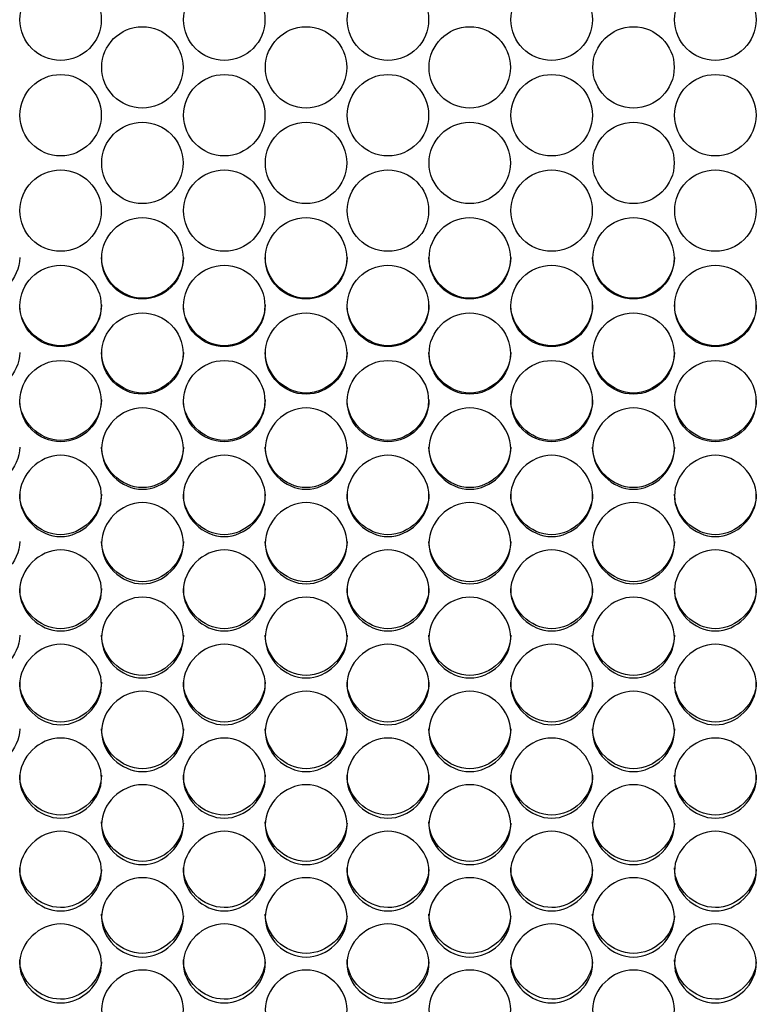
# Model space of a CAD drawing. Units: millimetres. Extents: x 56 to 228, y 51 to 198.
# Drawn here: x 115 to 117, y 91 to 95 of the extents above; entities that cross this region are included whole.
import ezdxf

# ---------------------------------------------------------------- set-up
doc = ezdxf.new("R2010")
doc.units = ezdxf.units.MM
doc.layers.add('5312270', color=7, linetype='Continuous')
doc.layers.add('Default', color=7, linetype='Continuous')

# ---------------------------------------------------------------- blocks, each defined once
blk = doc.blocks.new('SE3')
at = {"layer": '5312270', "color": 7, "linetype": 'Continuous'}
for centre, radius in [((114.7587, 94.5656), 0.1367), ((115.3087, 94.5656), 0.1367), ((115.8587, 94.5656), 0.1367), ((116.4087, 94.5656), 0.1367), ((116.9587, 94.5656), 0.1367), ((115.0337, 94.4052), 0.1367), ((115.5837, 94.4052), 0.1367), ((116.1337, 94.4052), 0.1367), ((116.6837, 94.4052), 0.1367), ((114.7587, 94.2448), 0.1367), ((115.3087, 94.2448), 0.1367), ((115.8587, 94.2448), 0.1367), ((116.4087, 94.2448), 0.1367), ((116.9587, 94.2448), 0.1367), ((115.0337, 94.0845), 0.1367), ((115.5837, 94.0845), 0.1367), ((116.1337, 94.0845), 0.1367), ((116.6837, 94.0845), 0.1367), ((114.7587, 93.9242), 0.1366), ((115.3087, 93.9242), 0.1366), ((115.8587, 93.9242), 0.1366), ((116.4087, 93.9242), 0.1366), ((116.9587, 93.9242), 0.1366), ((115.0337, 93.764), 0.1366), ((115.5837, 93.764), 0.1366), ((116.1337, 93.764), 0.1366), ((116.6837, 93.764), 0.1366), ((114.7586, 93.604), 0.1365), ((115.3086, 93.604), 0.1365), ((115.8586, 93.604), 0.1365), ((116.4086, 93.604), 0.1365), ((116.9586, 93.604), 0.1365), ((115.0336, 93.4441), 0.1365), ((115.5836, 93.4441), 0.1365), ((116.1336, 93.4441), 0.1365), ((116.6836, 93.4441), 0.1365), ((114.7586, 93.2844), 0.1364), ((115.3086, 93.2844), 0.1364), ((115.8586, 93.2844), 0.1364), ((116.4086, 93.2844), 0.1364), ((116.9586, 93.2844), 0.1364)]:
    blk.add_circle(centre, radius, dxfattribs=at)
for points, knots in [([(114.6213, 93.7666), (114.6213, 93.6948), (114.5558, 93.6296), (114.4118, 93.6296), (114.3463, 93.6948), (114.3463, 93.7666)], [0.5, 0.5, 0.5, 0.5, 0.75, 0.75, 1, 1, 1, 1]), ([(115.1713, 93.7666), (115.1713, 93.6948), (115.1058, 93.6296), (114.9618, 93.6296), (114.8963, 93.6948), (114.8963, 93.7666)], [0.5, 0.5, 0.5, 0.5, 0.75, 0.75, 1, 1, 1, 1]), ([(115.7213, 93.7666), (115.7213, 93.6948), (115.6558, 93.6296), (115.5118, 93.6296), (115.4463, 93.6948), (115.4463, 93.7666)], [0.5, 0.5, 0.5, 0.5, 0.75, 0.75, 1, 1, 1, 1]), ([(116.2713, 93.7666), (116.2713, 93.6948), (116.2058, 93.6296), (116.0618, 93.6296), (115.9963, 93.6948), (115.9963, 93.7666)], [0.5, 0.5, 0.5, 0.5, 0.75, 0.75, 1, 1, 1, 1]), ([(116.8213, 93.7666), (116.8213, 93.6948), (116.7558, 93.6296), (116.6118, 93.6296), (116.5463, 93.6948), (116.5463, 93.7666)], [0.5, 0.5, 0.5, 0.5, 0.75, 0.75, 1, 1, 1, 1]), ([(114.8963, 93.6072), (114.8963, 93.5355), (114.8308, 93.4703), (114.6868, 93.4703), (114.6213, 93.5355), (114.6213, 93.6072)], [0.5, 0.5, 0.5, 0.5, 0.75, 0.75, 1, 1, 1, 1]), ([(115.4463, 93.6072), (115.4463, 93.5355), (115.3808, 93.4703), (115.2368, 93.4703), (115.1713, 93.5355), (115.1713, 93.6072)], [0.5, 0.5, 0.5, 0.5, 0.75, 0.75, 1, 1, 1, 1]), ([(115.9963, 93.6072), (115.9963, 93.5355), (115.9308, 93.4703), (115.7868, 93.4703), (115.7213, 93.5355), (115.7213, 93.6072)], [0.5, 0.5, 0.5, 0.5, 0.75, 0.75, 1, 1, 1, 1]), ([(116.5463, 93.6072), (116.5463, 93.5355), (116.4808, 93.4703), (116.3368, 93.4703), (116.2713, 93.5355), (116.2713, 93.6072)], [0.5, 0.5, 0.5, 0.5, 0.75, 0.75, 1, 1, 1, 1]), ([(117.0963, 93.6072), (117.0963, 93.5355), (117.0308, 93.4703), (116.8868, 93.4703), (116.8213, 93.5355), (116.8213, 93.6072)], [0.5, 0.5, 0.5, 0.5, 0.75, 0.75, 1, 1, 1, 1]), ([(114.6213, 93.4479), (114.6213, 93.3763), (114.5558, 93.3112), (114.4118, 93.3112), (114.3463, 93.3763), (114.3463, 93.4479)], [0.5, 0.5, 0.5, 0.5, 0.75, 0.75, 1, 1, 1, 1]), ([(115.1713, 93.4479), (115.1713, 93.3763), (115.1058, 93.3112), (114.9618, 93.3112), (114.8963, 93.3763), (114.8963, 93.4479)], [0.5, 0.5, 0.5, 0.5, 0.75, 0.75, 1, 1, 1, 1]), ([(115.7213, 93.4479), (115.7213, 93.3763), (115.6558, 93.3112), (115.5118, 93.3112), (115.4463, 93.3763), (115.4463, 93.4479)], [0.5, 0.5, 0.5, 0.5, 0.75, 0.75, 1, 1, 1, 1]), ([(116.2713, 93.4479), (116.2713, 93.3763), (116.2058, 93.3112), (116.0618, 93.3112), (115.9963, 93.3763), (115.9963, 93.4479)], [0.5, 0.5, 0.5, 0.5, 0.75, 0.75, 1, 1, 1, 1]), ([(116.8213, 93.4479), (116.8213, 93.3763), (116.7558, 93.3112), (116.6118, 93.3112), (116.5463, 93.3763), (116.5463, 93.4479)], [0.5, 0.5, 0.5, 0.5, 0.75, 0.75, 1, 1, 1, 1]), ([(114.8963, 93.2889), (114.8963, 93.2174), (114.8308, 93.1524), (114.6868, 93.1524), (114.6213, 93.2174), (114.6213, 93.2889)], [0.5, 0.5, 0.5, 0.5, 0.75, 0.75, 1, 1, 1, 1]), ([(115.4463, 93.2889), (115.4463, 93.2174), (115.3808, 93.1524), (115.2368, 93.1524), (115.1713, 93.2174), (115.1713, 93.2889)], [0.5, 0.5, 0.5, 0.5, 0.75, 0.75, 1, 1, 1, 1]), ([(115.9963, 93.2889), (115.9963, 93.2174), (115.9308, 93.1524), (115.7868, 93.1524), (115.7213, 93.2174), (115.7213, 93.2889)], [0.5, 0.5, 0.5, 0.5, 0.75, 0.75, 1, 1, 1, 1]), ([(116.5463, 93.2889), (116.5463, 93.2174), (116.4808, 93.1524), (116.3368, 93.1524), (116.2713, 93.2174), (116.2713, 93.2889)], [0.5, 0.5, 0.5, 0.5, 0.75, 0.75, 1, 1, 1, 1]), ([(117.0963, 93.2889), (117.0963, 93.2174), (117.0308, 93.1524), (116.8868, 93.1524), (116.8213, 93.2174), (116.8213, 93.2889)], [0.5, 0.5, 0.5, 0.5, 0.75, 0.75, 1, 1, 1, 1]), ([(114.8963, 93.1249), (114.8963, 93.1598), (114.9285, 93.2296), (115.0338, 93.278), (115.1391, 93.2296), (115.1875, 93.1248), (115.1391, 93.0202), (115.0338, 92.972), (114.9285, 93.0202), (114.8963, 93.09), (114.8963, 93.1249)], [0, 0, 0, 0, 0.125103, 0.25, 0.374897, 0.5, 0.625103, 0.75, 0.874897, 1, 1, 1, 1]), ([(115.4463, 93.1249), (115.4463, 93.1598), (115.4785, 93.2296), (115.5838, 93.278), (115.6891, 93.2296), (115.7375, 93.1248), (115.6891, 93.0202), (115.5838, 92.972), (115.4785, 93.0202), (115.4463, 93.09), (115.4463, 93.1249)], [0, 0, 0, 0, 0.125103, 0.25, 0.374897, 0.5, 0.625103, 0.75, 0.874897, 1, 1, 1, 1]), ([(115.9963, 93.1249), (115.9963, 93.1598), (116.0285, 93.2296), (116.1338, 93.278), (116.2391, 93.2296), (116.2875, 93.1248), (116.2391, 93.0202), (116.1338, 92.972), (116.0285, 93.0202), (115.9963, 93.09), (115.9963, 93.1249)], [0, 0, 0, 0, 0.125103, 0.25, 0.374897, 0.5, 0.625103, 0.75, 0.874897, 1, 1, 1, 1]), ([(116.5463, 93.1249), (116.5463, 93.1598), (116.5785, 93.2296), (116.6838, 93.278), (116.7891, 93.2296), (116.8375, 93.1248), (116.7891, 93.0202), (116.6838, 92.972), (116.5785, 93.0202), (116.5463, 93.09), (116.5463, 93.1249)], [0, 0, 0, 0, 0.125103, 0.25, 0.374897, 0.5, 0.625103, 0.75, 0.874897, 1, 1, 1, 1]), ([(114.6213, 93.1301), (114.6213, 93.0587), (114.5558, 92.9938), (114.4118, 92.9938), (114.3463, 93.0587), (114.3463, 93.1301)], [0.5, 0.5, 0.5, 0.5, 0.75, 0.75, 1, 1, 1, 1]), ([(115.1713, 93.1301), (115.1713, 93.0587), (115.1058, 92.9938), (114.9618, 92.9938), (114.8963, 93.0587), (114.8963, 93.1301)], [0.5, 0.5, 0.5, 0.5, 0.75, 0.75, 1, 1, 1, 1]), ([(115.7213, 93.1301), (115.7213, 93.0587), (115.6558, 92.9938), (115.5118, 92.9938), (115.4463, 93.0587), (115.4463, 93.1301)], [0.5, 0.5, 0.5, 0.5, 0.75, 0.75, 1, 1, 1, 1]), ([(116.2713, 93.1301), (116.2713, 93.0587), (116.2058, 92.9938), (116.0618, 92.9938), (115.9963, 93.0587), (115.9963, 93.1301)], [0.5, 0.5, 0.5, 0.5, 0.75, 0.75, 1, 1, 1, 1]), ([(116.8213, 93.1301), (116.8213, 93.0587), (116.7558, 92.9938), (116.6118, 92.9938), (116.5463, 93.0587), (116.5463, 93.1301)], [0.5, 0.5, 0.5, 0.5, 0.75, 0.75, 1, 1, 1, 1]), ([(114.6213, 92.9657), (114.6213, 93.0005), (114.6535, 93.0702), (114.7588, 93.1186), (114.8641, 93.0702), (114.9125, 92.9656), (114.8641, 92.8612), (114.7588, 92.813), (114.6535, 92.8612), (114.6213, 92.9308), (114.6213, 92.9657)], [0, 0, 0, 0, 0.125103, 0.25, 0.374897, 0.5, 0.625103, 0.75, 0.874897, 1, 1, 1, 1]), ([(115.1713, 92.9657), (115.1713, 93.0005), (115.2035, 93.0702), (115.3088, 93.1186), (115.4141, 93.0702), (115.4625, 92.9656), (115.4141, 92.8612), (115.3088, 92.813), (115.2035, 92.8612), (115.1713, 92.9308), (115.1713, 92.9657)], [0, 0, 0, 0, 0.125103, 0.25, 0.374897, 0.5, 0.625103, 0.75, 0.874897, 1, 1, 1, 1]), ([(115.7213, 92.9657), (115.7213, 93.0005), (115.7535, 93.0702), (115.8588, 93.1186), (115.9641, 93.0702), (116.0125, 92.9656), (115.9641, 92.8612), (115.8588, 92.813), (115.7535, 92.8612), (115.7213, 92.9308), (115.7213, 92.9657)], [0, 0, 0, 0, 0.125103, 0.25, 0.374897, 0.5, 0.625103, 0.75, 0.874897, 1, 1, 1, 1]), ([(116.2713, 92.9657), (116.2713, 93.0005), (116.3035, 93.0702), (116.4088, 93.1186), (116.5141, 93.0702), (116.5625, 92.9656), (116.5141, 92.8612), (116.4088, 92.813), (116.3035, 92.8612), (116.2713, 92.9308), (116.2713, 92.9657)], [0, 0, 0, 0, 0.125103, 0.25, 0.374897, 0.5, 0.625103, 0.75, 0.874897, 1, 1, 1, 1]), ([(116.8213, 92.9657), (116.8213, 93.0005), (116.8535, 93.0702), (116.9588, 93.1186), (117.0641, 93.0702), (117.1125, 92.9656), (117.0641, 92.8612), (116.9588, 92.813), (116.8535, 92.8612), (116.8213, 92.9308), (116.8213, 92.9657)], [0, 0, 0, 0, 0.125103, 0.25, 0.374897, 0.5, 0.625103, 0.75, 0.874897, 1, 1, 1, 1]), ([(114.8963, 92.9715), (114.8963, 92.9002), (114.8308, 92.8355), (114.6868, 92.8355), (114.6213, 92.9002), (114.6213, 92.9715)], [0.5, 0.5, 0.5, 0.5, 0.75, 0.75, 1, 1, 1, 1]), ([(115.4463, 92.9715), (115.4463, 92.9002), (115.3808, 92.8355), (115.2368, 92.8355), (115.1713, 92.9002), (115.1713, 92.9715)], [0.5, 0.5, 0.5, 0.5, 0.75, 0.75, 1, 1, 1, 1]), ([(115.9963, 92.9715), (115.9963, 92.9002), (115.9308, 92.8355), (115.7868, 92.8355), (115.7213, 92.9002), (115.7213, 92.9715)], [0.5, 0.5, 0.5, 0.5, 0.75, 0.75, 1, 1, 1, 1]), ([(116.5463, 92.9715), (116.5463, 92.9002), (116.4808, 92.8355), (116.3368, 92.8355), (116.2713, 92.9002), (116.2713, 92.9715)], [0.5, 0.5, 0.5, 0.5, 0.75, 0.75, 1, 1, 1, 1]), ([(117.0963, 92.9715), (117.0963, 92.9002), (117.0308, 92.8355), (116.8868, 92.8355), (116.8213, 92.9002), (116.8213, 92.9715)], [0.5, 0.5, 0.5, 0.5, 0.75, 0.75, 1, 1, 1, 1]), ([(114.8963, 92.8068), (114.8963, 92.8415), (114.9285, 92.9111), (115.0338, 92.9594), (115.1391, 92.9111), (115.1875, 92.8067), (115.1391, 92.7025), (115.0338, 92.6544), (114.9285, 92.7025), (114.8963, 92.772), (114.8963, 92.8068)], [0, 0, 0, 0, 0.125103, 0.25, 0.374897, 0.5, 0.625103, 0.75, 0.874897, 1, 1, 1, 1]), ([(115.4463, 92.8068), (115.4463, 92.8415), (115.4785, 92.9111), (115.5838, 92.9594), (115.6891, 92.9111), (115.7375, 92.8067), (115.6891, 92.7025), (115.5838, 92.6544), (115.4785, 92.7025), (115.4463, 92.772), (115.4463, 92.8068)], [0, 0, 0, 0, 0.125103, 0.25, 0.374897, 0.5, 0.625103, 0.75, 0.874897, 1, 1, 1, 1]), ([(115.9963, 92.8068), (115.9963, 92.8415), (116.0285, 92.9111), (116.1338, 92.9594), (116.2391, 92.9111), (116.2875, 92.8067), (116.2391, 92.7025), (116.1338, 92.6544), (116.0285, 92.7025), (115.9963, 92.772), (115.9963, 92.8068)], [0, 0, 0, 0, 0.125103, 0.25, 0.374897, 0.5, 0.625103, 0.75, 0.874897, 1, 1, 1, 1]), ([(116.5463, 92.8068), (116.5463, 92.8415), (116.5785, 92.9111), (116.6838, 92.9594), (116.7891, 92.9111), (116.8375, 92.8067), (116.7891, 92.7025), (116.6838, 92.6544), (116.5785, 92.7025), (116.5463, 92.772), (116.5463, 92.8068)], [0, 0, 0, 0, 0.125103, 0.25, 0.374897, 0.5, 0.625103, 0.75, 0.874897, 1, 1, 1, 1]), ([(114.6213, 92.8132), (114.6213, 92.7421), (114.5558, 92.6775), (114.4118, 92.6775), (114.3463, 92.7421), (114.3463, 92.8132)], [0.5, 0.5, 0.5, 0.5, 0.75, 0.75, 1, 1, 1, 1]), ([(115.1713, 92.8132), (115.1713, 92.7421), (115.1058, 92.6775), (114.9618, 92.6775), (114.8963, 92.7421), (114.8963, 92.8132)], [0.5, 0.5, 0.5, 0.5, 0.75, 0.75, 1, 1, 1, 1]), ([(115.7213, 92.8132), (115.7213, 92.7421), (115.6558, 92.6775), (115.5118, 92.6775), (115.4463, 92.7421), (115.4463, 92.8132)], [0.5, 0.5, 0.5, 0.5, 0.75, 0.75, 1, 1, 1, 1]), ([(116.2713, 92.8132), (116.2713, 92.7421), (116.2058, 92.6775), (116.0618, 92.6775), (115.9963, 92.7421), (115.9963, 92.8132)], [0.5, 0.5, 0.5, 0.5, 0.75, 0.75, 1, 1, 1, 1]), ([(116.8213, 92.8132), (116.8213, 92.7421), (116.7558, 92.6775), (116.6118, 92.6775), (116.5463, 92.7421), (116.5463, 92.8132)], [0.5, 0.5, 0.5, 0.5, 0.75, 0.75, 1, 1, 1, 1]), ([(114.6213, 92.6482), (114.6213, 92.6829), (114.6535, 92.7523), (114.7588, 92.8005), (114.8641, 92.7523), (114.9125, 92.6481), (114.8641, 92.5441), (114.7588, 92.4962), (114.6535, 92.5441), (114.6213, 92.6135), (114.6213, 92.6482)], [0, 0, 0, 0, 0.125103, 0.25, 0.374897, 0.5, 0.625103, 0.75, 0.874897, 1, 1, 1, 1]), ([(115.1713, 92.6482), (115.1713, 92.6829), (115.2035, 92.7523), (115.3088, 92.8005), (115.4141, 92.7523), (115.4625, 92.6481), (115.4141, 92.5441), (115.3088, 92.4962), (115.2035, 92.5441), (115.1713, 92.6135), (115.1713, 92.6482)], [0, 0, 0, 0, 0.125103, 0.25, 0.374897, 0.5, 0.625103, 0.75, 0.874897, 1, 1, 1, 1]), ([(115.7213, 92.6482), (115.7213, 92.6829), (115.7535, 92.7523), (115.8588, 92.8005), (115.9641, 92.7523), (116.0125, 92.6481), (115.9641, 92.5441), (115.8588, 92.4962), (115.7535, 92.5441), (115.7213, 92.6135), (115.7213, 92.6482)], [0, 0, 0, 0, 0.125103, 0.25, 0.374897, 0.5, 0.625103, 0.75, 0.874897, 1, 1, 1, 1]), ([(116.2713, 92.6482), (116.2713, 92.6829), (116.3035, 92.7523), (116.4088, 92.8005), (116.5141, 92.7523), (116.5625, 92.6481), (116.5141, 92.5441), (116.4088, 92.4962), (116.3035, 92.5441), (116.2713, 92.6135), (116.2713, 92.6482)], [0, 0, 0, 0, 0.125103, 0.25, 0.374897, 0.5, 0.625103, 0.75, 0.874897, 1, 1, 1, 1]), ([(116.8213, 92.6482), (116.8213, 92.6829), (116.8535, 92.7523), (116.9588, 92.8005), (117.0641, 92.7523), (117.1125, 92.6481), (117.0641, 92.5441), (116.9588, 92.4962), (116.8535, 92.5441), (116.8213, 92.6135), (116.8213, 92.6482)], [0, 0, 0, 0, 0.125103, 0.25, 0.374897, 0.5, 0.625103, 0.75, 0.874897, 1, 1, 1, 1]), ([(114.8963, 92.6553), (114.8963, 92.5843), (114.8308, 92.5199), (114.6868, 92.5199), (114.6213, 92.5843), (114.6213, 92.6553)], [0.5, 0.5, 0.5, 0.5, 0.75, 0.75, 1, 1, 1, 1]), ([(115.4463, 92.6553), (115.4463, 92.5843), (115.3808, 92.5199), (115.2368, 92.5199), (115.1713, 92.5843), (115.1713, 92.6553)], [0.5, 0.5, 0.5, 0.5, 0.75, 0.75, 1, 1, 1, 1]), ([(115.9963, 92.6553), (115.9963, 92.5843), (115.9308, 92.5199), (115.7868, 92.5199), (115.7213, 92.5843), (115.7213, 92.6553)], [0.5, 0.5, 0.5, 0.5, 0.75, 0.75, 1, 1, 1, 1]), ([(116.5463, 92.6553), (116.5463, 92.5843), (116.4808, 92.5199), (116.3368, 92.5199), (116.2713, 92.5843), (116.2713, 92.6553)], [0.5, 0.5, 0.5, 0.5, 0.75, 0.75, 1, 1, 1, 1]), ([(117.0963, 92.6553), (117.0963, 92.5843), (117.0308, 92.5199), (116.8868, 92.5199), (116.8213, 92.5843), (116.8213, 92.6553)], [0.5, 0.5, 0.5, 0.5, 0.75, 0.75, 1, 1, 1, 1]), ([(114.8963, 92.4899), (114.8963, 92.5246), (114.9285, 92.5939), (115.0338, 92.6419), (115.1391, 92.5939), (115.1875, 92.4899), (115.1391, 92.3862), (115.0338, 92.3383), (114.9285, 92.3862), (114.8963, 92.4553), (114.8963, 92.4899)], [0, 0, 0, 0, 0.125103, 0.25, 0.374897, 0.5, 0.625103, 0.75, 0.874897, 1, 1, 1, 1]), ([(115.4463, 92.4899), (115.4463, 92.5246), (115.4785, 92.5939), (115.5838, 92.6419), (115.6891, 92.5939), (115.7375, 92.4899), (115.6891, 92.3862), (115.5838, 92.3383), (115.4785, 92.3862), (115.4463, 92.4553), (115.4463, 92.4899)], [0, 0, 0, 0, 0.125103, 0.25, 0.374897, 0.5, 0.625103, 0.75, 0.874897, 1, 1, 1, 1]), ([(115.9963, 92.4899), (115.9963, 92.5246), (116.0285, 92.5939), (116.1338, 92.6419), (116.2391, 92.5939), (116.2875, 92.4899), (116.2391, 92.3862), (116.1338, 92.3383), (116.0285, 92.3862), (115.9963, 92.4553), (115.9963, 92.4899)], [0, 0, 0, 0, 0.125103, 0.25, 0.374897, 0.5, 0.625103, 0.75, 0.874897, 1, 1, 1, 1]), ([(116.5463, 92.4899), (116.5463, 92.5246), (116.5785, 92.5939), (116.6838, 92.6419), (116.7891, 92.5939), (116.8375, 92.4899), (116.7891, 92.3862), (116.6838, 92.3383), (116.5785, 92.3862), (116.5463, 92.4553), (116.5463, 92.4899)], [0, 0, 0, 0, 0.125103, 0.25, 0.374897, 0.5, 0.625103, 0.75, 0.874897, 1, 1, 1, 1]), ([(114.6213, 92.4977), (114.6213, 92.4269), (114.5558, 92.3626), (114.4118, 92.3626), (114.3463, 92.4269), (114.3463, 92.4977)], [0.5, 0.5, 0.5, 0.5, 0.75, 0.75, 1, 1, 1, 1]), ([(115.1713, 92.4977), (115.1713, 92.4269), (115.1058, 92.3626), (114.9618, 92.3626), (114.8963, 92.4269), (114.8963, 92.4977)], [0.5, 0.5, 0.5, 0.5, 0.75, 0.75, 1, 1, 1, 1]), ([(115.7213, 92.4977), (115.7213, 92.4269), (115.6558, 92.3626), (115.5118, 92.3626), (115.4463, 92.4269), (115.4463, 92.4977)], [0.5, 0.5, 0.5, 0.5, 0.75, 0.75, 1, 1, 1, 1]), ([(116.2713, 92.4977), (116.2713, 92.4269), (116.2058, 92.3626), (116.0618, 92.3626), (115.9963, 92.4269), (115.9963, 92.4977)], [0.5, 0.5, 0.5, 0.5, 0.75, 0.75, 1, 1, 1, 1]), ([(116.8213, 92.4977), (116.8213, 92.4269), (116.7558, 92.3626), (116.6118, 92.3626), (116.5463, 92.4269), (116.5463, 92.4977)], [0.5, 0.5, 0.5, 0.5, 0.75, 0.75, 1, 1, 1, 1]), ([(114.6213, 92.3321), (114.6213, 92.3667), (114.6535, 92.4358), (114.7588, 92.4837), (114.8641, 92.4358), (114.9125, 92.3321), (114.8641, 92.2286), (114.7588, 92.1809), (114.6535, 92.2286), (114.6213, 92.2976), (114.6213, 92.3321)], [0, 0, 0, 0, 0.125103, 0.25, 0.374897, 0.5, 0.625103, 0.75, 0.874897, 1, 1, 1, 1]), ([(115.1713, 92.3321), (115.1713, 92.3667), (115.2035, 92.4358), (115.3088, 92.4837), (115.4141, 92.4358), (115.4625, 92.3321), (115.4141, 92.2286), (115.3088, 92.1809), (115.2035, 92.2286), (115.1713, 92.2976), (115.1713, 92.3321)], [0, 0, 0, 0, 0.125103, 0.25, 0.374897, 0.5, 0.625103, 0.75, 0.874897, 1, 1, 1, 1]), ([(115.7213, 92.3321), (115.7213, 92.3667), (115.7535, 92.4358), (115.8588, 92.4837), (115.9641, 92.4358), (116.0125, 92.3321), (115.9641, 92.2286), (115.8588, 92.1809), (115.7535, 92.2286), (115.7213, 92.2976), (115.7213, 92.3321)], [0, 0, 0, 0, 0.125103, 0.25, 0.374897, 0.5, 0.625103, 0.75, 0.874897, 1, 1, 1, 1]), ([(116.2713, 92.3321), (116.2713, 92.3667), (116.3035, 92.4358), (116.4088, 92.4837), (116.5141, 92.4358), (116.5625, 92.3321), (116.5141, 92.2286), (116.4088, 92.1809), (116.3035, 92.2286), (116.2713, 92.2976), (116.2713, 92.3321)], [0, 0, 0, 0, 0.125103, 0.25, 0.374897, 0.5, 0.625103, 0.75, 0.874897, 1, 1, 1, 1]), ([(116.8213, 92.3321), (116.8213, 92.3667), (116.8535, 92.4358), (116.9588, 92.4837), (117.0641, 92.4358), (117.1125, 92.3321), (117.0641, 92.2286), (116.9588, 92.1809), (116.8535, 92.2286), (116.8213, 92.2976), (116.8213, 92.3321)], [0, 0, 0, 0, 0.125103, 0.25, 0.374897, 0.5, 0.625103, 0.75, 0.874897, 1, 1, 1, 1]), ([(114.8963, 92.3405), (114.8963, 92.2699), (114.8308, 92.2058), (114.6868, 92.2058), (114.6213, 92.2699), (114.6213, 92.3405)], [0.5, 0.5, 0.5, 0.5, 0.75, 0.75, 1, 1, 1, 1]), ([(114.8963, 92.1747), (114.8963, 92.2091), (114.9285, 92.2781), (115.0338, 92.3259), (115.1391, 92.2781), (115.1875, 92.1747), (115.1391, 92.0715), (115.0338, 92.0239), (114.9285, 92.0715), (114.8963, 92.1403), (114.8963, 92.1747)], [0, 0, 0, 0, 0.125103, 0.25, 0.374897, 0.5, 0.625103, 0.75, 0.874897, 1, 1, 1, 1]), ([(115.4463, 92.3405), (115.4463, 92.2699), (115.3808, 92.2058), (115.2368, 92.2058), (115.1713, 92.2699), (115.1713, 92.3405)], [0.5, 0.5, 0.5, 0.5, 0.75, 0.75, 1, 1, 1, 1]), ([(115.4463, 92.1747), (115.4463, 92.2091), (115.4785, 92.2781), (115.5838, 92.3259), (115.6891, 92.2781), (115.7375, 92.1747), (115.6891, 92.0715), (115.5838, 92.0239), (115.4785, 92.0715), (115.4463, 92.1403), (115.4463, 92.1747)], [0, 0, 0, 0, 0.125103, 0.25, 0.374897, 0.5, 0.625103, 0.75, 0.874897, 1, 1, 1, 1]), ([(115.9963, 92.3405), (115.9963, 92.2699), (115.9308, 92.2058), (115.7868, 92.2058), (115.7213, 92.2699), (115.7213, 92.3405)], [0.5, 0.5, 0.5, 0.5, 0.75, 0.75, 1, 1, 1, 1]), ([(115.9963, 92.1747), (115.9963, 92.2091), (116.0285, 92.2781), (116.1338, 92.3259), (116.2391, 92.2781), (116.2875, 92.1747), (116.2391, 92.0715), (116.1338, 92.0239), (116.0285, 92.0715), (115.9963, 92.1403), (115.9963, 92.1747)], [0, 0, 0, 0, 0.125103, 0.25, 0.374897, 0.5, 0.625103, 0.75, 0.874897, 1, 1, 1, 1]), ([(116.5463, 92.3405), (116.5463, 92.2699), (116.4808, 92.2058), (116.3368, 92.2058), (116.2713, 92.2699), (116.2713, 92.3405)], [0.5, 0.5, 0.5, 0.5, 0.75, 0.75, 1, 1, 1, 1]), ([(116.5463, 92.1747), (116.5463, 92.2091), (116.5785, 92.2781), (116.6838, 92.3259), (116.7891, 92.2781), (116.8375, 92.1747), (116.7891, 92.0715), (116.6838, 92.0239), (116.5785, 92.0715), (116.5463, 92.1403), (116.5463, 92.1747)], [0, 0, 0, 0, 0.125103, 0.25, 0.374897, 0.5, 0.625103, 0.75, 0.874897, 1, 1, 1, 1]), ([(117.0963, 92.3405), (117.0963, 92.2699), (117.0308, 92.2058), (116.8868, 92.2058), (116.8213, 92.2699), (116.8213, 92.3405)], [0.5, 0.5, 0.5, 0.5, 0.75, 0.75, 1, 1, 1, 1]), ([(114.6213, 92.1837), (114.6213, 92.1133), (114.5558, 92.0494), (114.4118, 92.0494), (114.3463, 92.1133), (114.3463, 92.1837)], [0.5, 0.5, 0.5, 0.5, 0.75, 0.75, 1, 1, 1, 1]), ([(115.1713, 92.1837), (115.1713, 92.1133), (115.1058, 92.0494), (114.9618, 92.0494), (114.8963, 92.1133), (114.8963, 92.1837)], [0.5, 0.5, 0.5, 0.5, 0.75, 0.75, 1, 1, 1, 1]), ([(115.7213, 92.1837), (115.7213, 92.1133), (115.6558, 92.0494), (115.5118, 92.0494), (115.4463, 92.1133), (115.4463, 92.1837)], [0.5, 0.5, 0.5, 0.5, 0.75, 0.75, 1, 1, 1, 1]), ([(116.2713, 92.1837), (116.2713, 92.1133), (116.2058, 92.0494), (116.0618, 92.0494), (115.9963, 92.1133), (115.9963, 92.1837)], [0.5, 0.5, 0.5, 0.5, 0.75, 0.75, 1, 1, 1, 1]), ([(116.8213, 92.1837), (116.8213, 92.1133), (116.7558, 92.0494), (116.6118, 92.0494), (116.5463, 92.1133), (116.5463, 92.1837)], [0.5, 0.5, 0.5, 0.5, 0.75, 0.75, 1, 1, 1, 1]), ([(114.6213, 92.0177), (114.6213, 92.0521), (114.6535, 92.1208), (114.7588, 92.1685), (114.8641, 92.1208), (114.9125, 92.0177), (114.8641, 91.9149), (114.7588, 91.8675), (114.6535, 91.9149), (114.6213, 91.9834), (114.6213, 92.0177)], [0, 0, 0, 0, 0.125103, 0.25, 0.374897, 0.5, 0.625103, 0.75, 0.874897, 1, 1, 1, 1]), ([(115.1713, 92.0177), (115.1713, 92.0521), (115.2035, 92.1208), (115.3088, 92.1685), (115.4141, 92.1208), (115.4625, 92.0177), (115.4141, 91.9149), (115.3088, 91.8675), (115.2035, 91.9149), (115.1713, 91.9834), (115.1713, 92.0177)], [0, 0, 0, 0, 0.125103, 0.25, 0.374897, 0.5, 0.625103, 0.75, 0.874897, 1, 1, 1, 1]), ([(115.7213, 92.0177), (115.7213, 92.0521), (115.7535, 92.1208), (115.8588, 92.1685), (115.9641, 92.1208), (116.0125, 92.0177), (115.9641, 91.9149), (115.8588, 91.8675), (115.7535, 91.9149), (115.7213, 91.9834), (115.7213, 92.0177)], [0, 0, 0, 0, 0.125103, 0.25, 0.374897, 0.5, 0.625103, 0.75, 0.874897, 1, 1, 1, 1]), ([(116.2713, 92.0177), (116.2713, 92.0521), (116.3035, 92.1208), (116.4088, 92.1685), (116.5141, 92.1208), (116.5625, 92.0177), (116.5141, 91.9149), (116.4088, 91.8675), (116.3035, 91.9149), (116.2713, 91.9834), (116.2713, 92.0177)], [0, 0, 0, 0, 0.125103, 0.25, 0.374897, 0.5, 0.625103, 0.75, 0.874897, 1, 1, 1, 1]), ([(116.8213, 92.0177), (116.8213, 92.0521), (116.8535, 92.1208), (116.9588, 92.1685), (117.0641, 92.1208), (117.1125, 92.0177), (117.0641, 91.9149), (116.9588, 91.8675), (116.8535, 91.9149), (116.8213, 91.9834), (116.8213, 92.0177)], [0, 0, 0, 0, 0.125103, 0.25, 0.374897, 0.5, 0.625103, 0.75, 0.874897, 1, 1, 1, 1]), ([(114.8963, 92.0274), (114.8963, 91.9572), (114.8308, 91.8935), (114.6868, 91.8935), (114.6213, 91.9572), (114.6213, 92.0274)], [0.5, 0.5, 0.5, 0.5, 0.75, 0.75, 1, 1, 1, 1]), ([(115.4463, 92.0274), (115.4463, 91.9572), (115.3808, 91.8935), (115.2368, 91.8935), (115.1713, 91.9572), (115.1713, 92.0274)], [0.5, 0.5, 0.5, 0.5, 0.75, 0.75, 1, 1, 1, 1]), ([(115.9963, 92.0274), (115.9963, 91.9572), (115.9308, 91.8935), (115.7868, 91.8935), (115.7213, 91.9572), (115.7213, 92.0274)], [0.5, 0.5, 0.5, 0.5, 0.75, 0.75, 1, 1, 1, 1]), ([(116.5463, 92.0274), (116.5463, 91.9572), (116.4808, 91.8935), (116.3368, 91.8935), (116.2713, 91.9572), (116.2713, 92.0274)], [0.5, 0.5, 0.5, 0.5, 0.75, 0.75, 1, 1, 1, 1]), ([(117.0963, 92.0274), (117.0963, 91.9572), (117.0308, 91.8935), (116.8868, 91.8935), (116.8213, 91.9572), (116.8213, 92.0274)], [0.5, 0.5, 0.5, 0.5, 0.75, 0.75, 1, 1, 1, 1]), ([(114.8963, 91.8613), (114.8963, 91.8955), (114.9285, 91.964), (115.0338, 92.0116), (115.1391, 91.964), (115.1875, 91.8612), (115.1391, 91.7587), (115.0338, 91.7115), (114.9285, 91.7587), (114.8963, 91.827), (114.8963, 91.8613)], [0, 0, 0, 0, 0.125103, 0.25, 0.374897, 0.5, 0.625103, 0.75, 0.874897, 1, 1, 1, 1]), ([(115.4463, 91.8613), (115.4463, 91.8955), (115.4785, 91.964), (115.5838, 92.0116), (115.6891, 91.964), (115.7375, 91.8612), (115.6891, 91.7587), (115.5838, 91.7115), (115.4785, 91.7587), (115.4463, 91.827), (115.4463, 91.8613)], [0, 0, 0, 0, 0.125103, 0.25, 0.374897, 0.5, 0.625103, 0.75, 0.874897, 1, 1, 1, 1]), ([(115.9963, 91.8613), (115.9963, 91.8955), (116.0285, 91.964), (116.1338, 92.0116), (116.2391, 91.964), (116.2875, 91.8612), (116.2391, 91.7587), (116.1338, 91.7115), (116.0285, 91.7587), (115.9963, 91.827), (115.9963, 91.8613)], [0, 0, 0, 0, 0.125103, 0.25, 0.374897, 0.5, 0.625103, 0.75, 0.874897, 1, 1, 1, 1]), ([(116.5463, 91.8613), (116.5463, 91.8955), (116.5785, 91.964), (116.6838, 92.0116), (116.7891, 91.964), (116.8375, 91.8612), (116.7891, 91.7587), (116.6838, 91.7115), (116.5785, 91.7587), (116.5463, 91.827), (116.5463, 91.8613)], [0, 0, 0, 0, 0.125103, 0.25, 0.374897, 0.5, 0.625103, 0.75, 0.874897, 1, 1, 1, 1]), ([(115.1712, 91.8664), (115.1681, 91.7985), (115.1041, 91.7381), (114.9618, 91.7381), (114.8963, 91.8016), (114.8963, 91.8716)], [0.5061665, 0.5061665, 0.5061665, 0.5061665, 0.75, 0.75, 1, 1, 1, 1]), ([(115.7212, 91.8664), (115.7181, 91.7985), (115.6541, 91.7381), (115.5118, 91.7381), (115.4463, 91.8016), (115.4463, 91.8716)], [0.5061665, 0.5061665, 0.5061665, 0.5061665, 0.75, 0.75, 1, 1, 1, 1]), ([(116.2712, 91.8664), (116.2681, 91.7985), (116.2041, 91.7381), (116.0618, 91.7381), (115.9963, 91.8016), (115.9963, 91.8716)], [0.5061665, 0.5061665, 0.5061665, 0.5061665, 0.75, 0.75, 1, 1, 1, 1]), ([(116.8212, 91.8664), (116.8181, 91.7985), (116.7541, 91.7381), (116.6118, 91.7381), (116.5463, 91.8016), (116.5463, 91.8716)], [0.5061665, 0.5061665, 0.5061665, 0.5061665, 0.75, 0.75, 1, 1, 1, 1]), ([(114.6213, 91.7053), (114.6213, 91.7394), (114.6535, 91.8077), (114.7588, 91.8551), (114.8641, 91.8077), (114.9125, 91.7053), (114.8641, 91.6031), (114.7588, 91.5561), (114.6535, 91.6031), (114.6213, 91.6712), (114.6213, 91.7053)], [0, 0, 0, 0, 0.125103, 0.25, 0.374897, 0.5, 0.625103, 0.75, 0.874897, 1, 1, 1, 1]), ([(115.1713, 91.7053), (115.1713, 91.7394), (115.2035, 91.8077), (115.3088, 91.8551), (115.4141, 91.8077), (115.4625, 91.7053), (115.4141, 91.6031), (115.3088, 91.5561), (115.2035, 91.6031), (115.1713, 91.6712), (115.1713, 91.7053)], [0, 0, 0, 0, 0.125103, 0.25, 0.374897, 0.5, 0.625103, 0.75, 0.874897, 1, 1, 1, 1]), ([(115.7213, 91.7053), (115.7213, 91.7394), (115.7535, 91.8077), (115.8588, 91.8551), (115.9641, 91.8077), (116.0125, 91.7053), (115.9641, 91.6031), (115.8588, 91.5561), (115.7535, 91.6031), (115.7213, 91.6712), (115.7213, 91.7053)], [0, 0, 0, 0, 0.125103, 0.25, 0.374897, 0.5, 0.625103, 0.75, 0.874897, 1, 1, 1, 1]), ([(116.2713, 91.7053), (116.2713, 91.7394), (116.3035, 91.8077), (116.4088, 91.8551), (116.5141, 91.8077), (116.5625, 91.7053), (116.5141, 91.6031), (116.4088, 91.5561), (116.3035, 91.6031), (116.2713, 91.6712), (116.2713, 91.7053)], [0, 0, 0, 0, 0.125103, 0.25, 0.374897, 0.5, 0.625103, 0.75, 0.874897, 1, 1, 1, 1]), ([(116.8213, 91.7053), (116.8213, 91.7394), (116.8535, 91.8077), (116.9588, 91.8551), (117.0641, 91.8077), (117.1125, 91.7053), (117.0641, 91.6031), (116.9588, 91.5561), (116.8535, 91.6031), (116.8213, 91.6712), (116.8213, 91.7053)], [0, 0, 0, 0, 0.125103, 0.25, 0.374897, 0.5, 0.625103, 0.75, 0.874897, 1, 1, 1, 1]), ([(114.8962, 91.7108), (114.8929, 91.6432), (114.8289, 91.5832), (114.6868, 91.5832), (114.6213, 91.6465), (114.6213, 91.7163)], [0.506569, 0.506569, 0.506569, 0.506569, 0.75, 0.75, 1, 1, 1, 1]), ([(115.4462, 91.7108), (115.4429, 91.6432), (115.3789, 91.5832), (115.2368, 91.5832), (115.1713, 91.6465), (115.1713, 91.7163)], [0.506569, 0.506569, 0.506569, 0.506569, 0.75, 0.75, 1, 1, 1, 1]), ([(115.9962, 91.7108), (115.9929, 91.6432), (115.9289, 91.5832), (115.7868, 91.5832), (115.7213, 91.6465), (115.7213, 91.7163)], [0.506569, 0.506569, 0.506569, 0.506569, 0.75, 0.75, 1, 1, 1, 1]), ([(116.5462, 91.7108), (116.5429, 91.6432), (116.4789, 91.5832), (116.3368, 91.5832), (116.2713, 91.6465), (116.2713, 91.7163)], [0.506569, 0.506569, 0.506569, 0.506569, 0.75, 0.75, 1, 1, 1, 1]), ([(117.0962, 91.7108), (117.0929, 91.6432), (117.0289, 91.5832), (116.8868, 91.5832), (116.8213, 91.6465), (116.8213, 91.7163)], [0.506569, 0.506569, 0.506569, 0.506569, 0.75, 0.75, 1, 1, 1, 1]), ([(114.8963, 91.5499), (114.8963, 91.5839), (114.9285, 91.652), (115.0338, 91.6992), (115.1391, 91.652), (115.1875, 91.5499), (115.1391, 91.4481), (115.0338, 91.4012), (114.9285, 91.4481), (114.8963, 91.5159), (114.8963, 91.5499)], [0, 0, 0, 0, 0.125103, 0.25, 0.374897, 0.5, 0.625103, 0.75, 0.874897, 1, 1, 1, 1]), ([(115.4463, 91.5499), (115.4463, 91.5839), (115.4785, 91.652), (115.5838, 91.6992), (115.6891, 91.652), (115.7375, 91.5499), (115.6891, 91.4481), (115.5838, 91.4012), (115.4785, 91.4481), (115.4463, 91.5159), (115.4463, 91.5499)], [0, 0, 0, 0, 0.125103, 0.25, 0.374897, 0.5, 0.625103, 0.75, 0.874897, 1, 1, 1, 1]), ([(115.9963, 91.5499), (115.9963, 91.5839), (116.0285, 91.652), (116.1338, 91.6992), (116.2391, 91.652), (116.2875, 91.5499), (116.2391, 91.4481), (116.1338, 91.4012), (116.0285, 91.4481), (115.9963, 91.5159), (115.9963, 91.5499)], [0, 0, 0, 0, 0.125103, 0.25, 0.374897, 0.5, 0.625103, 0.75, 0.874897, 1, 1, 1, 1]), ([(116.5463, 91.5499), (116.5463, 91.5839), (116.5785, 91.652), (116.6838, 91.6992), (116.7891, 91.652), (116.8375, 91.5499), (116.7891, 91.4481), (116.6838, 91.4012), (116.5785, 91.4481), (116.5463, 91.5159), (116.5463, 91.5499)], [0, 0, 0, 0, 0.125103, 0.25, 0.374897, 0.5, 0.625103, 0.75, 0.874897, 1, 1, 1, 1]), ([(115.1712, 91.5557), (115.1677, 91.4885), (115.1038, 91.429), (114.9618, 91.429), (114.8963, 91.492), (114.8963, 91.5615)], [0.5069746, 0.5069746, 0.5069746, 0.5069746, 0.75, 0.75, 1, 1, 1, 1]), ([(115.7212, 91.5557), (115.7177, 91.4885), (115.6538, 91.429), (115.5118, 91.429), (115.4463, 91.492), (115.4463, 91.5615)], [0.5069746, 0.5069746, 0.5069746, 0.5069746, 0.75, 0.75, 1, 1, 1, 1]), ([(116.2712, 91.5557), (116.2677, 91.4885), (116.2038, 91.429), (116.0618, 91.429), (115.9963, 91.492), (115.9963, 91.5615)], [0.5069746, 0.5069746, 0.5069746, 0.5069746, 0.75, 0.75, 1, 1, 1, 1]), ([(116.8212, 91.5557), (116.8177, 91.4885), (116.7538, 91.429), (116.6118, 91.429), (116.5463, 91.492), (116.5463, 91.5615)], [0.5069746, 0.5069746, 0.5069746, 0.5069746, 0.75, 0.75, 1, 1, 1, 1]), ([(114.6213, 91.3951), (114.6213, 91.429), (114.6535, 91.4967), (114.7588, 91.5438), (114.8641, 91.4967), (114.9125, 91.3951), (114.8641, 91.2937), (114.7588, 91.247), (114.6535, 91.2937), (114.6213, 91.3613), (114.6213, 91.3951)], [0, 0, 0, 0, 0.125103, 0.25, 0.374897, 0.5, 0.625103, 0.75, 0.874897, 1, 1, 1, 1]), ([(115.1713, 91.3951), (115.1713, 91.429), (115.2035, 91.4967), (115.3088, 91.5438), (115.4141, 91.4967), (115.4625, 91.3951), (115.4141, 91.2937), (115.3088, 91.247), (115.2035, 91.2937), (115.1713, 91.3613), (115.1713, 91.3951)], [0, 0, 0, 0, 0.125103, 0.25, 0.374897, 0.5, 0.625103, 0.75, 0.874897, 1, 1, 1, 1]), ([(115.7213, 91.3951), (115.7213, 91.429), (115.7535, 91.4967), (115.8588, 91.5438), (115.9641, 91.4967), (116.0125, 91.3951), (115.9641, 91.2937), (115.8588, 91.247), (115.7535, 91.2937), (115.7213, 91.3613), (115.7213, 91.3951)], [0, 0, 0, 0, 0.125103, 0.25, 0.374897, 0.5, 0.625103, 0.75, 0.874897, 1, 1, 1, 1]), ([(116.2713, 91.3951), (116.2713, 91.429), (116.3035, 91.4967), (116.4088, 91.5438), (116.5141, 91.4967), (116.5625, 91.3951), (116.5141, 91.2937), (116.4088, 91.247), (116.3035, 91.2937), (116.2713, 91.3613), (116.2713, 91.3951)], [0, 0, 0, 0, 0.125103, 0.25, 0.374897, 0.5, 0.625103, 0.75, 0.874897, 1, 1, 1, 1]), ([(116.8213, 91.3951), (116.8213, 91.429), (116.8535, 91.4967), (116.9588, 91.5438), (117.0641, 91.4967), (117.1125, 91.3951), (117.0641, 91.2937), (116.9588, 91.247), (116.8535, 91.2937), (116.8213, 91.3613), (116.8213, 91.3951)], [0, 0, 0, 0, 0.125103, 0.25, 0.374897, 0.5, 0.625103, 0.75, 0.874897, 1, 1, 1, 1]), ([(114.8962, 91.4012), (114.8925, 91.3344), (114.8287, 91.2753), (114.6868, 91.2753), (114.6213, 91.3381), (114.6213, 91.4073)], [0.5073835, 0.5073835, 0.5073835, 0.5073835, 0.75, 0.75, 1, 1, 1, 1]), ([(115.4462, 91.4012), (115.4425, 91.3344), (115.3787, 91.2753), (115.2368, 91.2753), (115.1713, 91.3381), (115.1713, 91.4073)], [0.5073835, 0.5073835, 0.5073835, 0.5073835, 0.75, 0.75, 1, 1, 1, 1]), ([(115.9962, 91.4012), (115.9925, 91.3344), (115.9287, 91.2753), (115.7868, 91.2753), (115.7213, 91.3381), (115.7213, 91.4073)], [0.5073835, 0.5073835, 0.5073835, 0.5073835, 0.75, 0.75, 1, 1, 1, 1]), ([(116.5462, 91.4012), (116.5425, 91.3344), (116.4787, 91.2753), (116.3368, 91.2753), (116.2713, 91.3381), (116.2713, 91.4073)], [0.5073835, 0.5073835, 0.5073835, 0.5073835, 0.75, 0.75, 1, 1, 1, 1]), ([(117.0962, 91.4012), (117.0925, 91.3344), (117.0287, 91.2753), (116.8868, 91.2753), (116.8213, 91.3381), (116.8213, 91.4073)], [0.5073835, 0.5073835, 0.5073835, 0.5073835, 0.75, 0.75, 1, 1, 1, 1]), ([(114.8963, 91.2409), (114.8963, 91.2746), (114.9285, 91.3421), (115.0338, 91.389), (115.1391, 91.3421), (115.1875, 91.2409), (115.1391, 91.1399), (115.0338, 91.0934), (114.9285, 91.1399), (114.8963, 91.2072), (114.8963, 91.2409)], [0, 0, 0, 0, 0.125103, 0.25, 0.374897, 0.5, 0.625103, 0.75, 0.874897, 1, 1, 1, 1]), ([(115.4463, 91.2409), (115.4463, 91.2746), (115.4785, 91.3421), (115.5838, 91.389), (115.6891, 91.3421), (115.7375, 91.2409), (115.6891, 91.1399), (115.5838, 91.0934), (115.4785, 91.1399), (115.4463, 91.2072), (115.4463, 91.2409)], [0, 0, 0, 0, 0.125103, 0.25, 0.374897, 0.5, 0.625103, 0.75, 0.874897, 1, 1, 1, 1]), ([(115.9963, 91.2409), (115.9963, 91.2746), (116.0285, 91.3421), (116.1338, 91.389), (116.2391, 91.3421), (116.2875, 91.2409), (116.2391, 91.1399), (116.1338, 91.0934), (116.0285, 91.1399), (115.9963, 91.2072), (115.9963, 91.2409)], [0, 0, 0, 0, 0.125103, 0.25, 0.374897, 0.5, 0.625103, 0.75, 0.874897, 1, 1, 1, 1]), ([(116.5463, 91.2409), (116.5463, 91.2746), (116.5785, 91.3421), (116.6838, 91.389), (116.7891, 91.3421), (116.8375, 91.2409), (116.7891, 91.1399), (116.6838, 91.0934), (116.5785, 91.1399), (116.5463, 91.2072), (116.5463, 91.2409)], [0, 0, 0, 0, 0.125103, 0.25, 0.374897, 0.5, 0.625103, 0.75, 0.874897, 1, 1, 1, 1])]:
    blk.add_open_spline(points, degree=3, knots=knots, dxfattribs=at)

msp = doc.modelspace()

# ---------------------------------------------------------------- block references
at = {"layer": 'Default'}
msp.add_blockref('SE3', (0, 0), dxfattribs=at)

doc.saveas('drawing.dxf')
